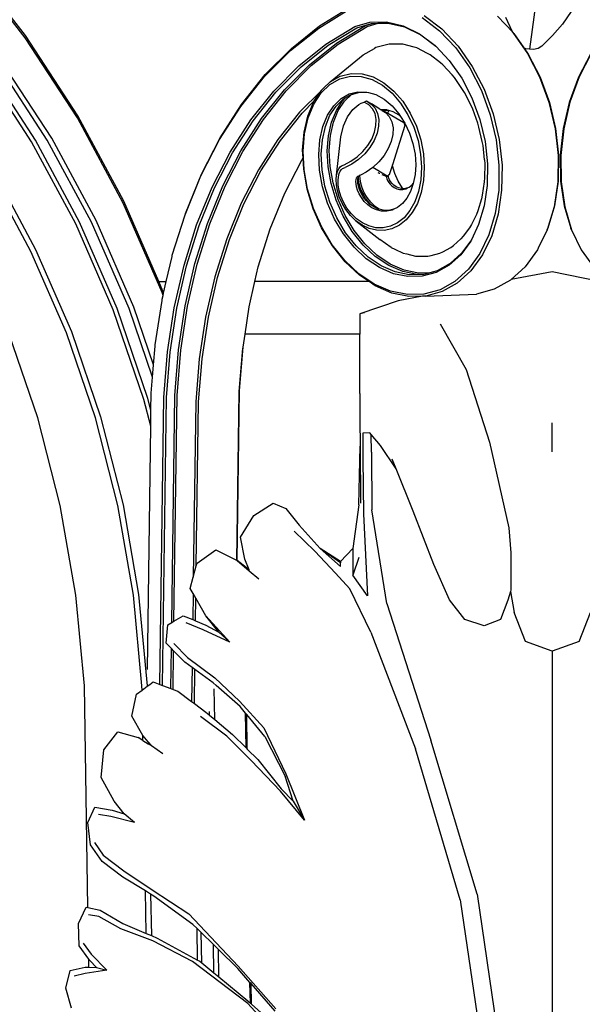
# Model space of a CAD drawing. Units: millimetres. Extents: x -94 to 494, y -1141 to 215.
# Drawn here: x 314 to 314, y -821 to -821 of the extents above; entities that cross this region are included whole.
import ezdxf

# ---------------------------------------------------------------- set-up
doc = ezdxf.new("R2010")
doc.units = ezdxf.units.MM
doc.layers.add('stone', color=255, linetype='Continuous')

# ---------------------------------------------------------------- blocks, each defined once
blk = doc.blocks.new('sfgsfg23452345')
at = {"layer": 'stone', "color": 8}
for p, q in [((167815.46714, 124591.75978), (167815.46973, 124591.74002)), ((167815.5634, 124591.7426), (167815.57424, 124591.75647)), ((167815.56346, 124591.74215), (167815.57426, 124591.75597)), ((167815.50877, 124591.74436), (167815.50311, 124591.74783)), ((167815.50892, 124591.74396), (167815.50329, 124591.74741)), ((167815.462, 124591.74703), (167815.4636, 124591.74472)), ((167815.47567, 124591.74616), (167815.47286, 124591.74319)), ((167815.47298, 124591.74342), (167815.47414, 124591.74591)), ((167815.48934, 124591.74631), (167815.48604, 124591.74382)), ((167815.4897, 124591.74591), (167815.48644, 124591.74345)), ((167815.4636, 124591.74472), (167815.46547, 124591.74258)), ((167815.48604, 124591.74382), (167815.48302, 124591.74063)), ((167815.49295, 124591.74417), (167815.48993, 124591.74271)), ((167815.49322, 124591.7444), (167815.49016, 124591.74292)), ((167815.49603, 124591.7449), (167815.49295, 124591.74417)), ((167815.49634, 124591.74514), (167815.49322, 124591.7444)), ((167815.49787, 124591.74486), (167815.49603, 124591.7449)), ((167815.49943, 124591.74508), (167815.49634, 124591.74514)), ((167815.49994, 124591.74425), (167815.49787, 124591.74486)), ((167815.49892, 124591.74484), (167815.49787, 124591.74486)), ((167815.50025, 124591.74445), (167815.49892, 124591.74484)), ((167815.49908, 124591.74484), (167815.49892, 124591.74484)), ((167815.50184, 124591.74403), (167815.49908, 124591.74484)), ((167815.50221, 124591.74426), (167815.49943, 124591.74508)), ((167815.50528, 124591.74097), (167815.49994, 124591.74425)), ((167815.50561, 124591.74116), (167815.50025, 124591.74445)), ((167815.50717, 124591.74076), (167815.50184, 124591.74403)), ((167815.50757, 124591.74097), (167815.50221, 124591.74426)), ((167815.514, 124591.74019), (167815.50877, 124591.74436)), ((167815.51413, 124591.73981), (167815.50892, 124591.74396)), ((167815.46547, 124591.74258), (167815.46745, 124591.74059)), ((167815.47284, 124591.74314), (167815.47013, 124591.73927)), ((167815.47263, 124591.74294), (167815.47078, 124591.7403)), ((167815.47284, 124591.74314), (167815.47263, 124591.74294)), ((167815.47284, 124591.74314), (167815.47286, 124591.74319)), ((167815.47286, 124591.74319), (167815.47298, 124591.74342)), ((167815.48644, 124591.74345), (167815.48346, 124591.7403)), ((167815.48993, 124591.74271), (167815.48714, 124591.74061)), ((167815.49016, 124591.74292), (167815.48728, 124591.74074)), ((167815.55367, 124591.72767), (167815.5634, 124591.7426)), ((167815.55376, 124591.72726), (167815.56346, 124591.74215)), ((167815.46745, 124591.74059), (167815.46814, 124591.74015)), ((167815.46814, 124591.74015), (167815.46897, 124591.73996)), ((167815.46897, 124591.73996), (167815.46973, 124591.74002)), ((167815.46973, 124591.74002), (167815.47044, 124591.74013)), ((167815.47078, 124591.7403), (167815.46996, 124591.73912)), ((167815.47044, 124591.74013), (167815.47078, 124591.7403)), ((167815.48302, 124591.74063), (167815.48037, 124591.73685)), ((167815.48346, 124591.7403), (167815.48085, 124591.73657)), ((167815.48714, 124591.74061), (167815.48464, 124591.73796)), ((167815.48728, 124591.74074), (167815.48714, 124591.74061)), ((167815.48868, 124591.73924), (167815.4907, 124591.74028)), ((167815.4907, 124591.74028), (167815.49119, 124591.74041)), ((167815.49119, 124591.74041), (167815.49327, 124591.74096)), ((167815.49327, 124591.74096), (167815.49375, 124591.74097)), ((167815.49375, 124591.74097), (167815.49583, 124591.74099)), ((167815.49583, 124591.74099), (167815.49828, 124591.74035)), ((167815.49828, 124591.74035), (167815.49854, 124591.74019)), ((167815.50063, 124591.73898), (167815.49854, 124591.74019)), ((167815.51029, 124591.73698), (167815.50528, 124591.74097)), ((167815.51064, 124591.73716), (167815.50561, 124591.74116)), ((167815.5122, 124591.73675), (167815.50717, 124591.74076)), ((167815.51261, 124591.73696), (167815.50757, 124591.74097)), ((167815.51885, 124591.73532), (167815.514, 124591.74019)), ((167815.45825, 124591.73927), (167815.4605, 124591.7349)), ((167815.45842, 124591.73912), (167815.46065, 124591.73481)), ((167815.46996, 124591.73912), (167815.46773, 124591.73481)), ((167815.47013, 124591.73927), (167815.46788, 124591.7349)), ((167815.4863, 124591.7375), (167815.4882, 124591.73899)), ((167815.4882, 124591.73899), (167815.48868, 124591.73924)), ((167815.5068, 124591.73397), (167815.50063, 124591.73898)), ((167815.51896, 124591.73495), (167815.51413, 124591.73981)), ((167815.48037, 124591.73685), (167815.47818, 124591.7326)), ((167815.48085, 124591.73657), (167815.47869, 124591.73238)), ((167815.48464, 124591.73796), (167815.48234, 124591.73467)), ((167815.48411, 124591.73525), (167815.48583, 124591.73713)), ((167815.48583, 124591.73713), (167815.4863, 124591.7375)), ((167815.51494, 124591.7323), (167815.51029, 124591.73698)), ((167815.5153, 124591.73247), (167815.51064, 124591.73716)), ((167815.51686, 124591.73206), (167815.5122, 124591.73675)), ((167815.51728, 124591.73225), (167815.51261, 124591.73696)), ((167815.55853, 124591.7235), (167815.56791, 124591.7379)), ((167815.55936, 124591.72314), (167815.56871, 124591.7375)), ((167815.56156, 124591.72314), (167815.57092, 124591.7375)), ((167815.56227, 124591.72283), (167815.57159, 124591.73715)), ((167815.4605, 124591.7349), (167815.46223, 124591.73018)), ((167815.46065, 124591.73481), (167815.46236, 124591.73015)), ((167815.46773, 124591.73481), (167815.46602, 124591.73015)), ((167815.46788, 124591.7349), (167815.46615, 124591.73018)), ((167815.48234, 124591.73467), (167815.48043, 124591.73097)), ((167815.4822, 124591.73257), (167815.48369, 124591.73477)), ((167815.48369, 124591.73477), (167815.48411, 124591.73525)), ((167815.49878, 124591.73489), (167815.49679, 124591.7338)), ((167815.49901, 124591.73438), (167815.49708, 124591.73333)), ((167815.50084, 124591.73548), (167815.49878, 124591.73489)), ((167815.50101, 124591.73496), (167815.49901, 124591.73438)), ((167815.50291, 124591.73554), (167815.50084, 124591.73548)), ((167815.50303, 124591.73502), (167815.50101, 124591.73496)), ((167815.50493, 124591.73503), (167815.50291, 124591.73554)), ((167815.50499, 124591.73453), (167815.50303, 124591.73502)), ((167815.5068, 124591.73397), (167815.50493, 124591.73503)), ((167815.50682, 124591.73349), (167815.50499, 124591.73453)), ((167815.52327, 124591.72976), (167815.51885, 124591.73532)), ((167815.52337, 124591.72941), (167815.51896, 124591.73495)), ((167815.47818, 124591.7326), (167815.4765, 124591.72803)), ((167815.48182, 124591.732), (167815.4822, 124591.73257)), ((167815.49679, 124591.7338), (167815.49495, 124591.73227)), ((167815.49708, 124591.73333), (167815.49529, 124591.73184)), ((167815.508, 124591.73281), (167815.5068, 124591.73397)), ((167815.50846, 124591.73191), (167815.50682, 124591.73349)), ((167815.508, 124591.73281), (167815.50805, 124591.73277)), ((167815.50805, 124591.73277), (167815.50826, 124591.73256)), ((167815.50826, 124591.73256), (167815.50848, 124591.73235)), ((167815.47869, 124591.73238), (167815.47703, 124591.72787)), ((167815.48043, 124591.73097), (167815.47897, 124591.727)), ((167815.4806, 124591.72955), (167815.48182, 124591.732)), ((167815.49495, 124591.73227), (167815.4933, 124591.73037)), ((167815.49529, 124591.73184), (167815.49369, 124591.73)), ((167815.49675, 124591.73074), (167815.49529, 124591.72953)), ((167815.49832, 124591.7316), (167815.49675, 124591.73074)), ((167815.49965, 124591.73199), (167815.49832, 124591.7316)), ((167815.49997, 124591.73208), (167815.49965, 124591.73199)), ((167815.50125, 124591.73203), (167815.49965, 124591.73199)), ((167815.50163, 124591.73212), (167815.49997, 124591.73208)), ((167815.50285, 124591.73163), (167815.50125, 124591.73203)), ((167815.50325, 124591.73172), (167815.50163, 124591.73212)), ((167815.50411, 124591.73041), (167815.50285, 124591.73163)), ((167815.50385, 124591.73106), (167815.50285, 124591.73163)), ((167815.50477, 124591.73086), (167815.50325, 124591.73172)), ((167815.50447, 124591.73046), (167815.50385, 124591.73106)), ((167815.50435, 124591.73078), (167815.50385, 124591.73106)), ((167815.50569, 124591.72948), (167815.50435, 124591.73078)), ((167815.50612, 124591.72954), (167815.50477, 124591.73086)), ((167815.50982, 124591.72982), (167815.50846, 124591.73191)), ((167815.50848, 124591.73235), (167815.50849, 124591.73233)), ((167815.50849, 124591.73233), (167815.51247, 124591.72833)), ((167815.50974, 124591.73042), (167815.50849, 124591.73233)), ((167815.51919, 124591.72698), (167815.51494, 124591.7323)), ((167815.51956, 124591.72713), (167815.5153, 124591.73247)), ((167815.52112, 124591.72672), (167815.51686, 124591.73206)), ((167815.52155, 124591.7269), (167815.51728, 124591.73225)), ((167815.46223, 124591.73018), (167815.46339, 124591.72525)), ((167815.46236, 124591.73015), (167815.4635, 124591.72528)), ((167815.46602, 124591.73015), (167815.46488, 124591.72528)), ((167815.46615, 124591.73018), (167815.46499, 124591.72525)), ((167815.47937, 124591.7263), (167815.48028, 124591.7289)), ((167815.48028, 124591.7289), (167815.4806, 124591.72955)), ((167815.4933, 124591.73037), (167815.4919, 124591.72817)), ((167815.49369, 124591.73), (167815.49233, 124591.72786)), ((167815.49529, 124591.72953), (167815.494, 124591.72804)), ((167815.49745, 124591.7288), (167815.49758, 124591.7289)), ((167815.49758, 124591.7289), (167815.4984, 124591.72944)), ((167815.49845, 124591.72906), (167815.49797, 124591.72809)), ((167815.4984, 124591.72944), (167815.49909, 124591.72986)), ((167815.49917, 124591.72983), (167815.49845, 124591.72906)), ((167815.49845, 124591.72806), (167815.49891, 124591.72898)), ((167815.49891, 124591.72898), (167815.49958, 124591.7297)), ((167815.49909, 124591.72986), (167815.49912, 124591.7299)), ((167815.50001, 124591.73042), (167815.49912, 124591.7299)), ((167815.50001, 124591.73042), (167815.49917, 124591.72983)), ((167815.49958, 124591.7297), (167815.50045, 124591.7302)), ((167815.50045, 124591.7302), (167815.50001, 124591.73042)), ((167815.501, 124591.72999), (167815.50045, 124591.7302)), ((167815.50144, 124591.72978), (167815.501, 124591.72999)), ((167815.50258, 124591.72883), (167815.50144, 124591.72978)), ((167815.50527, 124591.72864), (167815.50411, 124591.73041)), ((167815.50564, 124591.72867), (167815.50447, 124591.73046)), ((167815.50682, 124591.72776), (167815.50569, 124591.72948)), ((167815.50726, 124591.7278), (167815.50612, 124591.72954)), ((167815.51202, 124591.72813), (167815.50974, 124591.73042)), ((167815.50988, 124591.73021), (167815.50974, 124591.73042)), ((167815.51087, 124591.72727), (167815.50982, 124591.72982)), ((167815.51095, 124591.72761), (167815.50988, 124591.73021)), ((167815.52724, 124591.72358), (167815.52327, 124591.72976)), ((167815.52733, 124591.72325), (167815.52337, 124591.72941)), ((167815.4765, 124591.72803), (167815.47539, 124591.72328)), ((167815.47703, 124591.72787), (167815.47593, 124591.72319)), ((167815.4919, 124591.72817), (167815.49077, 124591.72575)), ((167815.49233, 124591.72786), (167815.49124, 124591.72552)), ((167815.49369, 124591.72756), (167815.4929, 124591.72632)), ((167815.49609, 124591.72815), (167815.49309, 124591.72641)), ((167815.494, 124591.72804), (167815.49369, 124591.72756)), ((167815.49369, 124591.72756), (167815.49399, 124591.7278)), ((167815.49399, 124591.7278), (167815.49509, 124591.72841)), ((167815.49509, 124591.72841), (167815.49589, 124591.72864)), ((167815.49582, 124591.72753), (167815.49533, 124591.72656)), ((167815.49653, 124591.7283), (167815.49582, 124591.72753)), ((167815.49589, 124591.72864), (167815.49593, 124591.72865)), ((167815.49609, 124591.72815), (167815.49589, 124591.72864)), ((167815.49593, 124591.72865), (167815.49626, 124591.72874)), ((167815.49704, 124591.72868), (167815.49593, 124591.72865)), ((167815.49704, 124591.72868), (167815.49609, 124591.72815)), ((167815.49626, 124591.72874), (167815.49736, 124591.72876)), ((167815.49714, 124591.72865), (167815.49653, 124591.7283)), ((167815.49714, 124591.72865), (167815.49704, 124591.72868)), ((167815.49714, 124591.72865), (167815.49726, 124591.72872)), ((167815.49726, 124591.72872), (167815.49736, 124591.72876)), ((167815.49736, 124591.72876), (167815.49742, 124591.72878)), ((167815.49742, 124591.72878), (167815.49745, 124591.7288)), ((167815.49797, 124591.72809), (167815.49774, 124591.72697)), ((167815.49823, 124591.727), (167815.49845, 124591.72806)), ((167815.50355, 124591.72749), (167815.50258, 124591.72883)), ((167815.50432, 124591.72579), (167815.50355, 124591.72749)), ((167815.50616, 124591.72648), (167815.50527, 124591.72864)), ((167815.50654, 124591.72649), (167815.50564, 124591.72867)), ((167815.50768, 124591.72566), (167815.50682, 124591.72776)), ((167815.50814, 124591.72567), (167815.50726, 124591.7278)), ((167815.51154, 124591.72433), (167815.51087, 124591.72727)), ((167815.51163, 124591.7246), (167815.51095, 124591.72761)), ((167815.51604, 124591.72308), (167815.51202, 124591.72813)), ((167815.51247, 124591.72833), (167815.5165, 124591.72326)), ((167815.52338, 124591.72118), (167815.51956, 124591.72713)), ((167815.54514, 124591.7118), (167815.55367, 124591.72767)), ((167815.54526, 124591.71144), (167815.55376, 124591.72726)), ((167815.46339, 124591.72525), (167815.46394, 124591.72027)), ((167815.4635, 124591.72528), (167815.46405, 124591.72037)), ((167815.46488, 124591.72528), (167815.46433, 124591.72037)), ((167815.46499, 124591.72525), (167815.46443, 124591.72027)), ((167815.47897, 124591.727), (167815.47801, 124591.72288)), ((167815.47853, 124591.7229), (167815.47913, 124591.72558)), ((167815.47913, 124591.72558), (167815.47937, 124591.7263)), ((167815.49077, 124591.72575), (167815.48996, 124591.72321)), ((167815.49124, 124591.72552), (167815.49045, 124591.72306)), ((167815.4929, 124591.72632), (167815.49203, 124591.72445)), ((167815.49309, 124591.72641), (167815.4929, 124591.72583)), ((167815.4929, 124591.72583), (167815.49523, 124591.71858)), ((167815.49533, 124591.72656), (167815.4951, 124591.72544)), ((167815.4951, 124591.72544), (167815.49514, 124591.72419)), ((167815.49774, 124591.72697), (167815.49778, 124591.72572)), ((167815.49778, 124591.72572), (167815.49807, 124591.72441)), ((167815.49827, 124591.72583), (167815.49823, 124591.727)), ((167815.49855, 124591.72459), (167815.49827, 124591.72583)), ((167815.50482, 124591.72377), (167815.50432, 124591.72579)), ((167815.50673, 124591.72397), (167815.50616, 124591.72648)), ((167815.50712, 124591.72396), (167815.50654, 124591.72649)), ((167815.50824, 124591.72322), (167815.50768, 124591.72566)), ((167815.5087, 124591.7232), (167815.50814, 124591.72567)), ((167815.52299, 124591.72105), (167815.51919, 124591.72698)), ((167815.52493, 124591.72078), (167815.52112, 124591.72672)), ((167815.52538, 124591.72093), (167815.52155, 124591.7269)), ((167815.49203, 124591.72445), (167815.4914, 124591.72249)), ((167815.49514, 124591.72419), (167815.49544, 124591.72288)), ((167815.49807, 124591.72441), (167815.49862, 124591.72309)), ((167815.49906, 124591.72334), (167815.49855, 124591.72459)), ((167815.50558, 124591.71662), (167815.50482, 124591.72377)), ((167815.50695, 124591.7212), (167815.50673, 124591.72397)), ((167815.50734, 124591.72116), (167815.50712, 124591.72396)), ((167815.5118, 124591.72108), (167815.51154, 124591.72433)), ((167815.5119, 124591.72127), (167815.51163, 124591.7246)), ((167815.53073, 124591.71681), (167815.52724, 124591.72358)), ((167815.5503, 124591.70819), (167815.55853, 124591.7235)), ((167815.47539, 124591.72328), (167815.47485, 124591.7185)), ((167815.47593, 124591.72319), (167815.47541, 124591.71847)), ((167815.47801, 124591.72288), (167815.47755, 124591.71874)), ((167815.47811, 124591.71948), (167815.47838, 124591.72215)), ((167815.47838, 124591.72215), (167815.47853, 124591.7229)), ((167815.48996, 124591.72321), (167815.48946, 124591.72062)), ((167815.49045, 124591.72306), (167815.48997, 124591.72056)), ((167815.4914, 124591.72249), (167815.49102, 124591.72051)), ((167815.49544, 124591.72288), (167815.49598, 124591.72156)), ((167815.49862, 124591.72309), (167815.4994, 124591.7218)), ((167815.4998, 124591.72213), (167815.49906, 124591.72334)), ((167815.4994, 124591.7218), (167815.50037, 124591.72061)), ((167815.50071, 124591.72101), (167815.4998, 124591.72213)), ((167815.50845, 124591.72051), (167815.50824, 124591.72322)), ((167815.50892, 124591.72046), (167815.5087, 124591.7232)), ((167815.51965, 124591.71746), (167815.51604, 124591.72308)), ((167815.5165, 124591.72326), (167815.52012, 124591.71762)), ((167815.5308, 124591.71651), (167815.52733, 124591.72325)), ((167815.55115, 124591.70787), (167815.55936, 124591.72314)), ((167815.55336, 124591.70787), (167815.56156, 124591.72314)), ((167815.55408, 124591.70761), (167815.56227, 124591.72283)), ((167815.46394, 124591.72027), (167815.46388, 124591.71539)), ((167815.46405, 124591.72037), (167815.46398, 124591.71554)), ((167815.46433, 124591.72037), (167815.4644, 124591.71554)), ((167815.46443, 124591.72027), (167815.4645, 124591.71539)), ((167815.48946, 124591.72062), (167815.48929, 124591.71807)), ((167815.48997, 124591.72056), (167815.4898, 124591.71809)), ((167815.49102, 124591.72051), (167815.49089, 124591.71857)), ((167815.49598, 124591.72156), (167815.49676, 124591.72027)), ((167815.49676, 124591.72027), (167815.49773, 124591.71908)), ((167815.50037, 124591.72061), (167815.5015, 124591.71956)), ((167815.50178, 124591.72002), (167815.50071, 124591.72101)), ((167815.50295, 124591.7192), (167815.50178, 124591.72002)), ((167815.50679, 124591.71824), (167815.50695, 124591.7212)), ((167815.50718, 124591.71817), (167815.50734, 124591.72116)), ((167815.5083, 124591.71761), (167815.50845, 124591.72051)), ((167815.50876, 124591.71753), (167815.50892, 124591.72046)), ((167815.51161, 124591.7176), (167815.5118, 124591.72108)), ((167815.51171, 124591.71772), (167815.51182, 124591.71982)), ((167815.51182, 124591.71982), (167815.5119, 124591.72127)), ((167815.51208, 124591.71942), (167815.51182, 124591.71982)), ((167815.52633, 124591.71456), (167815.52299, 124591.72105)), ((167815.52673, 124591.71467), (167815.52338, 124591.72118)), ((167815.52828, 124591.71427), (167815.52493, 124591.72078)), ((167815.52874, 124591.7144), (167815.52538, 124591.72093)), ((167815.47485, 124591.7185), (167815.47492, 124591.71383)), ((167815.47541, 124591.71847), (167815.47547, 124591.71387)), ((167815.47755, 124591.71874), (167815.4776, 124591.71471)), ((167815.47811, 124591.71948), (167815.47805, 124591.71871)), ((167815.47805, 124591.71871), (167815.47812, 124591.71613)), ((167815.48929, 124591.71807), (167815.48943, 124591.71563)), ((167815.4898, 124591.71809), (167815.48994, 124591.71575)), ((167815.49089, 124591.71857), (167815.491, 124591.71673)), ((167815.49477, 124591.71695), (167815.4952, 124591.71838)), ((167815.4952, 124591.71838), (167815.49523, 124591.71858)), ((167815.49523, 124591.71858), (167815.49585, 124591.71666)), ((167815.49622, 124591.71647), (167815.49886, 124591.71803)), ((167815.49773, 124591.71908), (167815.49886, 124591.71803)), ((167815.49886, 124591.71803), (167815.50011, 124591.71716)), ((167815.5015, 124591.71956), (167815.50275, 124591.71869)), ((167815.50275, 124591.71869), (167815.50401, 124591.71806)), ((167815.50418, 124591.71858), (167815.50295, 124591.7192)), ((167815.50447, 124591.71786), (167815.50401, 124591.71806)), ((167815.50466, 124591.71837), (167815.50418, 124591.71858)), ((167815.50493, 124591.71815), (167815.50466, 124591.71837)), ((167815.50519, 124591.71779), (167815.50493, 124591.71815)), ((167815.50624, 124591.71518), (167815.50679, 124591.71824)), ((167815.50663, 124591.71508), (167815.50718, 124591.71817)), ((167815.51524, 124591.71327), (167815.51208, 124591.71942)), ((167815.47812, 124591.71613), (167815.47816, 124591.71536)), ((167815.491, 124591.71673), (167815.49134, 124591.71506)), ((167815.49416, 124591.71554), (167815.49477, 124591.71695)), ((167815.49585, 124591.71666), (167815.49599, 124591.7166)), ((167815.49588, 124591.71606), (167815.49595, 124591.71631)), ((167815.49595, 124591.71631), (167815.49599, 124591.7165)), ((167815.49599, 124591.7165), (167815.49599, 124591.7166)), ((167815.49599, 124591.7166), (167815.49602, 124591.71657)), ((167815.49622, 124591.71647), (167815.49602, 124591.71657)), ((167815.49634, 124591.71642), (167815.49622, 124591.71647)), ((167815.49631, 124591.71617), (167815.49623, 124591.71592)), ((167815.49634, 124591.71636), (167815.49631, 124591.71617)), ((167815.49634, 124591.71642), (167815.49643, 124591.71645)), ((167815.49634, 124591.71642), (167815.49634, 124591.71636)), ((167815.4965, 124591.71647), (167815.49643, 124591.71645)), ((167815.49653, 124591.71649), (167815.4965, 124591.71647)), ((167815.49686, 124591.71662), (167815.49653, 124591.71649)), ((167815.4972, 124591.71676), (167815.49686, 124591.71662)), ((167815.49753, 124591.71692), (167815.49762, 124591.71695)), ((167815.49762, 124591.71695), (167815.49786, 124591.71709)), ((167815.50011, 124591.71716), (167815.50102, 124591.7167)), ((167815.50102, 124591.7167), (167815.50126, 124591.71658)), ((167815.50123, 124591.71595), (167815.50126, 124591.71658)), ((167815.50126, 124591.71658), (167815.50139, 124591.71654)), ((167815.50141, 124591.71651), (167815.50139, 124591.71654)), ((167815.50148, 124591.71642), (167815.50141, 124591.71651)), ((167815.50141, 124591.71651), (167815.50173, 124591.71637)), ((167815.50151, 124591.71641), (167815.50148, 124591.71642)), ((167815.50155, 124591.71626), (167815.50151, 124591.71641)), ((167815.50152, 124591.71583), (167815.50155, 124591.71626)), ((167815.50162, 124591.71599), (167815.50155, 124591.71626)), ((167815.50176, 124591.71635), (167815.50173, 124591.71637)), ((167815.50182, 124591.71626), (167815.50176, 124591.71635)), ((167815.50189, 124591.7161), (167815.50182, 124591.71626)), ((167815.50195, 124591.71584), (167815.50189, 124591.7161)), ((167815.50469, 124591.71768), (167815.50447, 124591.71786)), ((167815.50491, 124591.71737), (167815.50469, 124591.71768)), ((167815.5051, 124591.71693), (167815.50491, 124591.71737)), ((167815.50525, 124591.71634), (167815.5051, 124591.71693)), ((167815.50542, 124591.71728), (167815.50519, 124591.71779)), ((167815.50532, 124591.71561), (167815.50525, 124591.71634)), ((167815.50558, 124591.71662), (167815.50542, 124591.71728)), ((167815.50566, 124591.7158), (167815.50558, 124591.71662)), ((167815.50776, 124591.71461), (167815.5083, 124591.71761)), ((167815.50822, 124591.71449), (167815.50876, 124591.71753)), ((167815.51097, 124591.71402), (167815.51161, 124591.7176)), ((167815.51105, 124591.71405), (167815.51171, 124591.71772)), ((167815.52282, 124591.71131), (167815.51965, 124591.71746)), ((167815.52012, 124591.71762), (167815.5233, 124591.71145)), ((167815.53369, 124591.70952), (167815.53073, 124591.71681)), ((167815.53376, 124591.70924), (167815.5308, 124591.71651)), ((167815.5693, 124591.71728), (167815.56152, 124591.7028)), ((167815.56242, 124591.70247), (167815.57017, 124591.7169)), ((167815.46388, 124591.71539), (167815.4632, 124591.71075)), ((167815.46398, 124591.71554), (167815.46331, 124591.71096)), ((167815.4644, 124591.71554), (167815.46507, 124591.71096)), ((167815.4645, 124591.71539), (167815.46518, 124591.71075)), ((167815.4776, 124591.71471), (167815.47816, 124591.7109)), ((167815.47816, 124591.71536), (167815.47854, 124591.71294)), ((167815.48943, 124591.71563), (167815.48987, 124591.71339)), ((167815.48994, 124591.71575), (167815.49036, 124591.71359)), ((167815.49154, 124591.71482), (167815.49134, 124591.71506)), ((167815.49134, 124591.71506), (167815.49185, 124591.71358)), ((167815.49211, 124591.71437), (167815.49154, 124591.71482)), ((167815.4924, 124591.71425), (167815.49211, 124591.71437)), ((167815.49337, 124591.7142), (167815.49416, 124591.71554)), ((167815.49355, 124591.71413), (167815.49408, 124591.71426)), ((167815.49408, 124591.71426), (167815.49455, 124591.71449)), ((167815.49489, 124591.71433), (167815.49441, 124591.7141)), ((167815.49455, 124591.71449), (167815.49496, 124591.71477)), ((167815.4953, 124591.71462), (167815.49489, 124591.71433)), ((167815.49496, 124591.71477), (167815.49529, 124591.7151)), ((167815.49529, 124591.7151), (167815.49556, 124591.71544)), ((167815.49565, 124591.71495), (167815.4953, 124591.71462)), ((167815.49556, 124591.71544), (167815.49575, 124591.71577)), ((167815.49591, 124591.71529), (167815.49565, 124591.71495)), ((167815.49575, 124591.71577), (167815.49588, 124591.71606)), ((167815.49611, 124591.71562), (167815.49591, 124591.71529)), ((167815.49623, 124591.71592), (167815.49611, 124591.71562)), ((167815.50044, 124591.71336), (167815.50083, 124591.71427)), ((167815.50083, 124591.71427), (167815.50109, 124591.71514)), ((167815.50109, 124591.71514), (167815.50123, 124591.71595)), ((167815.50112, 124591.71415), (167815.50138, 124591.71503)), ((167815.50135, 124591.71397), (167815.50153, 124591.7146)), ((167815.50138, 124591.71503), (167815.50152, 124591.71583)), ((167815.50153, 124591.7146), (167815.50163, 124591.71516)), ((167815.50165, 124591.71563), (167815.50162, 124591.71599)), ((167815.50163, 124591.71516), (167815.50165, 124591.71563)), ((167815.50168, 124591.71383), (167815.50187, 124591.71446)), ((167815.50187, 124591.71446), (167815.50197, 124591.71502)), ((167815.50199, 124591.71548), (167815.50195, 124591.71584)), ((167815.50197, 124591.71502), (167815.50199, 124591.71548)), ((167815.50511, 124591.71377), (167815.50528, 124591.71475)), ((167815.50528, 124591.71475), (167815.50532, 124591.71561)), ((167815.50531, 124591.71212), (167815.50624, 124591.71518)), ((167815.50543, 124591.71378), (167815.50562, 124591.71485)), ((167815.50562, 124591.71485), (167815.50566, 124591.7158)), ((167815.50568, 124591.71198), (167815.50663, 124591.71508)), ((167815.50685, 124591.7116), (167815.50776, 124591.71461)), ((167815.50729, 124591.71144), (167815.50822, 124591.71449)), ((167815.52918, 124591.70757), (167815.52633, 124591.71456)), ((167815.52958, 124591.70766), (167815.52673, 124591.71467)), ((167815.53114, 124591.70726), (167815.52828, 124591.71427)), ((167815.53161, 124591.70737), (167815.52874, 124591.7144)), ((167815.47492, 124591.71383), (167815.47556, 124591.70941)), ((167815.47547, 124591.71387), (167815.4761, 124591.70952)), ((167815.47854, 124591.71294), (167815.47868, 124591.71221)), ((167815.48987, 124591.71339), (167815.49058, 124591.71139)), ((167815.49036, 124591.71359), (167815.49104, 124591.71167)), ((167815.49185, 124591.71358), (167815.49254, 124591.71233)), ((167815.4924, 124591.71425), (167815.49298, 124591.71412)), ((167815.4927, 124591.71408), (167815.4924, 124591.71425)), ((167815.4933, 124591.71396), (167815.4927, 124591.71408)), ((167815.49298, 124591.71412), (167815.49331, 124591.71413)), ((167815.49388, 124591.71397), (167815.4933, 124591.71396)), ((167815.49331, 124591.71413), (167815.49337, 124591.7142)), ((167815.49331, 124591.71413), (167815.49355, 124591.71413)), ((167815.49441, 124591.7141), (167815.49388, 124591.71397)), ((167815.49923, 124591.71159), (167815.4999, 124591.71245)), ((167815.4999, 124591.71245), (167815.50044, 124591.71336)), ((167815.50011, 124591.7119), (167815.50064, 124591.71259)), ((167815.50019, 124591.71233), (167815.50072, 124591.71324)), ((167815.50044, 124591.71176), (167815.50097, 124591.71245)), ((167815.50064, 124591.71259), (167815.50105, 124591.71329)), ((167815.50072, 124591.71324), (167815.50112, 124591.71415)), ((167815.50097, 124591.71245), (167815.50139, 124591.71315)), ((167815.50105, 124591.71329), (167815.50135, 124591.71397)), ((167815.50139, 124591.71315), (167815.50168, 124591.71383)), ((167815.50432, 124591.71162), (167815.5048, 124591.71272)), ((167815.50458, 124591.71144), (167815.50509, 124591.71263)), ((167815.5048, 124591.71272), (167815.50511, 124591.71377)), ((167815.50509, 124591.71263), (167815.50543, 124591.71378)), ((167815.50988, 124591.71042), (167815.51097, 124591.71402)), ((167815.50994, 124591.71038), (167815.51105, 124591.71405)), ((167815.51794, 124591.70664), (167815.51524, 124591.71327)), ((167815.4632, 124591.71075), (167815.46194, 124591.70648)), ((167815.46331, 124591.71096), (167815.46206, 124591.70675)), ((167815.46507, 124591.71096), (167815.46632, 124591.70675)), ((167815.46518, 124591.71075), (167815.46644, 124591.70648)), ((167815.47816, 124591.7109), (167815.47919, 124591.70743)), ((167815.47868, 124591.71221), (167815.47936, 124591.71002)), ((167815.49058, 124591.71139), (167815.49152, 124591.70969)), ((167815.49104, 124591.71167), (167815.49195, 124591.71004)), ((167815.49254, 124591.71233), (167815.49337, 124591.71134)), ((167815.49337, 124591.71134), (167815.49428, 124591.71061)), ((167815.49428, 124591.71061), (167815.49496, 124591.7103)), ((167815.49771, 124591.7103), (167815.49843, 124591.71081)), ((167815.49784, 124591.71034), (167815.4987, 124591.71074)), ((167815.49843, 124591.71081), (167815.49923, 124591.71159)), ((167815.4987, 124591.71074), (167815.49894, 124591.71091)), ((167815.49894, 124591.71091), (167815.49951, 124591.71147)), ((167815.49894, 124591.71091), (167815.49946, 124591.71127)), ((167815.49902, 124591.71058), (167815.49978, 124591.71112)), ((167815.49946, 124591.71127), (167815.50011, 124591.7119)), ((167815.49951, 124591.71147), (167815.50019, 124591.71233)), ((167815.49978, 124591.71112), (167815.50044, 124591.71176)), ((167815.50368, 124591.71052), (167815.50432, 124591.71162)), ((167815.50389, 124591.71027), (167815.50458, 124591.71144)), ((167815.50399, 124591.70914), (167815.50531, 124591.71212)), ((167815.50436, 124591.70898), (167815.50568, 124591.71198)), ((167815.50555, 124591.70868), (167815.50685, 124591.7116)), ((167815.50598, 124591.70848), (167815.50729, 124591.71144)), ((167815.52551, 124591.70468), (167815.52282, 124591.71131)), ((167815.5233, 124591.71145), (167815.52601, 124591.7048)), ((167815.53802, 124591.69481), (167815.54526, 124591.71144)), ((167815.53862, 124591.69684), (167815.54514, 124591.7118)), ((167815.47556, 124591.70941), (167815.47676, 124591.70537)), ((167815.4761, 124591.70952), (167815.47729, 124591.70554)), ((167815.47936, 124591.71002), (167815.4796, 124591.70934)), ((167815.4796, 124591.70934), (167815.48055, 124591.70745)), ((167815.49152, 124591.70969), (167815.49265, 124591.70832)), ((167815.49195, 124591.71004), (167815.49303, 124591.70873)), ((167815.49496, 124591.7103), (167815.49595, 124591.71009)), ((167815.49496, 124591.7103), (167815.49526, 124591.71014)), ((167815.49526, 124591.71014), (167815.49625, 124591.70993)), ((167815.49595, 124591.71009), (167815.49692, 124591.71011)), ((167815.49625, 124591.70993), (167815.49723, 124591.70995)), ((167815.49692, 124591.71011), (167815.49771, 124591.7103)), ((167815.49723, 124591.70995), (167815.49816, 124591.71018)), ((167815.49771, 124591.7103), (167815.49784, 124591.71034)), ((167815.49816, 124591.71018), (167815.49902, 124591.71058)), ((167815.5019, 124591.70854), (167815.50287, 124591.70948)), ((167815.50199, 124591.70815), (167815.50302, 124591.70915)), ((167815.50233, 124591.70636), (167815.50399, 124591.70914)), ((167815.50267, 124591.70617), (167815.50436, 124591.70898)), ((167815.50287, 124591.70948), (167815.50368, 124591.71052)), ((167815.50302, 124591.70915), (167815.50389, 124591.71027)), ((167815.50834, 124591.70694), (167815.50988, 124591.71042)), ((167815.50837, 124591.70683), (167815.50994, 124591.71038)), ((167815.53376, 124591.70924), (167815.53369, 124591.70952)), ((167815.53612, 124591.70176), (167815.53376, 124591.70924)), ((167815.47919, 124591.70743), (167815.48054, 124591.70463)), ((167815.48055, 124591.70745), (167815.48088, 124591.70684)), ((167815.49265, 124591.70832), (167815.49393, 124591.70731)), ((167815.49303, 124591.70873), (167815.49425, 124591.70775)), ((167815.49393, 124591.70731), (167815.4953, 124591.70665)), ((167815.49425, 124591.70775), (167815.49556, 124591.70713)), ((167815.49556, 124591.70713), (167815.49692, 124591.70684)), ((167815.50199, 124591.70815), (167815.49754, 124591.70465)), ((167815.49827, 124591.70687), (167815.49957, 124591.70719)), ((167815.49952, 124591.70672), (167815.50081, 124591.70733)), ((167815.49957, 124591.70719), (167815.5008, 124591.70776)), ((167815.5008, 124591.70776), (167815.5019, 124591.70854)), ((167815.50081, 124591.70733), (167815.50199, 124591.70815)), ((167815.50391, 124591.70594), (167815.50555, 124591.70868)), ((167815.50432, 124591.70571), (167815.50598, 124591.70848)), ((167815.50639, 124591.70369), (167815.50834, 124591.70694)), ((167815.53151, 124591.70012), (167815.52918, 124591.70757)), ((167815.53192, 124591.70019), (167815.52958, 124591.70766)), ((167815.53347, 124591.69979), (167815.53114, 124591.70726)), ((167815.53395, 124591.69988), (167815.53161, 124591.70737)), ((167815.54328, 124591.69208), (167815.5503, 124591.70819)), ((167815.54416, 124591.69182), (167815.55115, 124591.70787)), ((167815.54637, 124591.69182), (167815.55336, 124591.70787)), ((167815.54711, 124591.6916), (167815.55408, 124591.70761)), ((167815.46194, 124591.70648), (167815.46012, 124591.70273)), ((167815.46194, 124591.70648), (167815.46206, 124591.70675)), ((167815.46644, 124591.70648), (167815.46632, 124591.70675)), ((167815.46644, 124591.70648), (167815.46811, 124591.70304)), ((167815.47676, 124591.70537), (167815.47847, 124591.70182)), ((167815.47729, 124591.70554), (167815.47897, 124591.70205)), ((167815.48088, 124591.70684), (167815.48207, 124591.70528)), ((167815.48207, 124591.70528), (167815.48248, 124591.70477)), ((167815.4953, 124591.70665), (167815.49672, 124591.70635)), ((167815.49672, 124591.70635), (167815.49815, 124591.70638)), ((167815.49692, 124591.70684), (167815.49827, 124591.70687)), ((167815.49815, 124591.70638), (167815.49952, 124591.70672)), ((167815.50034, 124591.70387), (167815.50233, 124591.70636)), ((167815.50067, 124591.70365), (167815.50267, 124591.70617)), ((167815.50196, 124591.70348), (167815.50391, 124591.70594)), ((167815.50234, 124591.70322), (167815.50432, 124591.70571)), ((167815.50638, 124591.70352), (167815.50837, 124591.70683)), ((167815.52015, 124591.69959), (167815.51794, 124591.70664)), ((167815.48054, 124591.70463), (167815.48236, 124591.70213)), ((167815.48054, 124591.70463), (167815.48066, 124591.70438)), ((167815.48066, 124591.70438), (167815.4825, 124591.70185)), ((167815.48385, 124591.70358), (167815.48248, 124591.70477)), ((167815.48435, 124591.70318), (167815.48385, 124591.70358)), ((167815.49543, 124591.70317), (167815.49754, 124591.70465)), ((167815.4981, 124591.70176), (167815.50034, 124591.70387)), ((167815.4984, 124591.70151), (167815.50067, 124591.70365)), ((167815.49973, 124591.70139), (167815.50196, 124591.70348)), ((167815.50402, 124591.70055), (167815.50638, 124591.70352)), ((167815.50407, 124591.70078), (167815.50639, 124591.70369)), ((167815.52772, 124591.69763), (167815.52551, 124591.70468)), ((167815.52601, 124591.7048), (167815.52822, 124591.69772)), ((167815.46012, 124591.70273), (167815.45782, 124591.69958)), ((167815.46811, 124591.70304), (167815.46826, 124591.70273)), ((167815.46826, 124591.70273), (167815.47055, 124591.69958)), ((167815.47847, 124591.70182), (167815.48063, 124591.69887)), ((167815.47897, 124591.70205), (167815.48109, 124591.69914)), ((167815.48236, 124591.70213), (167815.4845, 124591.70019)), ((167815.4825, 124591.70185), (167815.48467, 124591.69989)), ((167815.48586, 124591.70239), (167815.48435, 124591.70318)), ((167815.48642, 124591.70211), (167815.48586, 124591.70239)), ((167815.48802, 124591.70172), (167815.48642, 124591.70211)), ((167815.48863, 124591.70159), (167815.48802, 124591.70172)), ((167815.49027, 124591.70159), (167815.48863, 124591.70159)), ((167815.49091, 124591.7016), (167815.49027, 124591.70159)), ((167815.49255, 124591.70198), (167815.49091, 124591.7016)), ((167815.4932, 124591.70214), (167815.49255, 124591.70198)), ((167815.49478, 124591.70287), (167815.4932, 124591.70214)), ((167815.49543, 124591.70317), (167815.49478, 124591.70287)), ((167815.49564, 124591.70011), (167815.4981, 124591.70176)), ((167815.49591, 124591.69984), (167815.4984, 124591.70151)), ((167815.50009, 124591.7011), (167815.50234, 124591.70322)), ((167815.53618, 124591.7015), (167815.53612, 124591.70176)), ((167815.53725, 124591.69684), (167815.53618, 124591.7015)), ((167815.56152, 124591.7028), (167815.55489, 124591.68758)), ((167815.55581, 124591.6873), (167815.56242, 124591.70247)), ((167815.4845, 124591.70019), (167815.48689, 124591.69887)), ((167815.48467, 124591.69989), (167815.48709, 124591.69855)), ((167815.49304, 124591.69898), (167815.49564, 124591.70011)), ((167815.49329, 124591.69871), (167815.49591, 124591.69984)), ((167815.49472, 124591.69864), (167815.4973, 124591.69976)), ((167815.4973, 124591.69976), (167815.49973, 124591.70139)), ((167815.49763, 124591.69945), (167815.50009, 124591.7011)), ((167815.50134, 124591.69804), (167815.50402, 124591.70055)), ((167815.50145, 124591.69831), (167815.50407, 124591.70078)), ((167815.53331, 124591.69229), (167815.53151, 124591.70012)), ((167815.53371, 124591.69234), (167815.53192, 124591.70019)), ((167815.53527, 124591.69194), (167815.53347, 124591.69979)), ((167815.53576, 124591.692), (167815.53395, 124591.69988)), ((167815.45676, 124591.69684), (167815.4655, 124591.69864)), ((167815.4655, 124591.69864), (167815.47317, 124591.69721)), ((167815.47055, 124591.69958), (167815.47317, 124591.69721)), ((167815.48063, 124591.69887), (167815.48316, 124591.69658)), ((167815.48109, 124591.69914), (167815.48359, 124591.69688)), ((167815.48689, 124591.69887), (167815.48827, 124591.69849)), ((167815.48709, 124591.69855), (167815.48967, 124591.69784)), ((167815.48827, 124591.69849), (167815.49037, 124591.69843)), ((167815.48827, 124591.69849), (167815.48944, 124591.69817)), ((167815.48944, 124591.69817), (167815.49059, 124591.69815)), ((167815.48967, 124591.69784), (167815.49234, 124591.69777)), ((167815.49037, 124591.69843), (167815.49304, 124591.69898)), ((167815.49059, 124591.69815), (167815.49329, 124591.69871)), ((167815.49059, 124591.69815), (167815.49208, 124591.6981)), ((167815.49208, 124591.6981), (167815.49472, 124591.69864)), ((167815.49234, 124591.69777), (167815.49502, 124591.69832)), ((167815.49502, 124591.69832), (167815.49763, 124591.69945)), ((167815.49858, 124591.69638), (167815.50145, 124591.69831)), ((167815.49956, 124591.69684), (167815.50134, 124591.69804)), ((167815.52078, 124591.69684), (167815.52015, 124591.69959)), ((167815.47317, 124591.69721), (167815.47327, 124591.69712)), ((167815.47327, 124591.69712), (167815.47631, 124591.69542)), ((167815.48316, 124591.69658), (167815.48599, 124591.695)), ((167815.48359, 124591.69688), (167815.48637, 124591.69533)), ((167815.49533, 124591.69473), (167815.49842, 124591.69607)), ((167815.49555, 124591.69507), (167815.49858, 124591.69638)), ((167815.49842, 124591.69607), (167815.49956, 124591.69684)), ((167815.49956, 124591.69684), (167815.52078, 124591.69684)), ((167815.52185, 124591.69217), (167815.52078, 124591.69684)), ((167815.52942, 124591.69021), (167815.52772, 124591.69763)), ((167815.52822, 124591.69772), (167815.52993, 124591.69027)), ((167815.53862, 124591.69684), (167815.53725, 124591.69684)), ((167815.53774, 124591.69472), (167815.53725, 124591.69684)), ((167815.53787, 124591.6951), (167815.53862, 124591.69684)), ((167815.47631, 124591.69542), (167815.4796, 124591.69452)), ((167815.48903, 124591.69417), (167815.4796, 124591.69452)), ((167815.48599, 124591.695), (167815.48903, 124591.69417)), ((167815.48637, 124591.69533), (167815.48935, 124591.69452)), ((167815.48903, 124591.69417), (167815.48961, 124591.69415)), ((167815.48935, 124591.69452), (167815.49244, 124591.69443)), ((167815.48961, 124591.69415), (167815.49417, 124591.6933)), ((167815.48961, 124591.69415), (167815.49217, 124591.69409)), ((167815.49217, 124591.69409), (167815.49533, 124591.69473)), ((167815.49244, 124591.69443), (167815.49555, 124591.69507)), ((167815.53774, 124591.69472), (167815.53787, 124591.6951)), ((167815.53784, 124591.69428), (167815.53774, 124591.69472)), ((167815.53784, 124591.69428), (167815.53802, 124591.69481)), ((167815.53799, 124591.69359), (167815.53784, 124591.69428)), ((167815.49417, 124591.6933), (167815.50126, 124591.69084)), ((167815.53496, 124591.68415), (167815.53371, 124591.69234)), ((167815.53804, 124591.69336), (167815.53799, 124591.69359)), ((167815.53929, 124591.68508), (167815.53804, 124591.69336)), ((167815.5004, 124591.69103), (167815.50126, 124591.69084)), ((167815.50126, 124591.69084), (167815.50126, 124591.68705)), ((167815.52261, 124591.68705), (167815.52185, 124591.69217)), ((167815.53455, 124591.68412), (167815.53331, 124591.69229)), ((167815.53652, 124591.68375), (167815.53527, 124591.69194)), ((167815.53701, 124591.68379), (167815.53576, 124591.692)), ((167815.53962, 124591.68139), (167815.54328, 124591.69208)), ((167815.53981, 124591.6791), (167815.54416, 124591.69182)), ((167815.54065, 124591.67511), (167815.54637, 124591.69182)), ((167815.5414, 124591.67494), (167815.54711, 124591.6916)), ((167815.48635, 124591.689), (167815.48154, 124591.68049)), ((167815.5306, 124591.68247), (167815.52942, 124591.69021)), ((167815.52993, 124591.69027), (167815.53111, 124591.68251)), ((167815.50126, 124591.67605), (167815.50126, 124591.68705)), ((167815.50126, 124591.68705), (167815.52261, 124591.68705)), ((167815.52297, 124591.68465), (167815.52261, 124591.68705)), ((167815.55489, 124591.68758), (167815.54946, 124591.67173)), ((167815.5504, 124591.67151), (167815.55581, 124591.6873)), ((167815.56111, 124591.67151), (167815.56643, 124591.68705)), ((167815.53934, 124591.68488), (167815.53929, 124591.68508)), ((167815.52363, 124591.67663), (167815.52297, 124591.68465)), ((167815.52303, 124591.68443), (167815.52297, 124591.68465)), ((167815.52367, 124591.67645), (167815.52303, 124591.68443)), ((167815.53524, 124591.6757), (167815.53455, 124591.68412)), ((167815.53565, 124591.67571), (167815.53496, 124591.68415)), ((167815.53721, 124591.6753), (167815.53652, 124591.68375)), ((167815.5377, 124591.67531), (167815.53701, 124591.68379)), ((167815.53962, 124591.68139), (167815.53934, 124591.68488)), ((167815.53125, 124591.67449), (167815.5306, 124591.68247)), ((167815.53111, 124591.68251), (167815.53176, 124591.6745)), ((167815.53981, 124591.6791), (167815.53962, 124591.68139)), ((167815.48154, 124591.68049), (167815.47719, 124591.66699)), ((167815.54005, 124591.67612), (167815.53981, 124591.6791)), ((167815.50126, 124591.67605), (167815.50126, 124591.67117)), ((167815.52407, 124591.64499), (167815.52363, 124591.67663)), ((167815.52411, 124591.64502), (167815.52367, 124591.67645)), ((167815.54009, 124591.67296), (167815.54005, 124591.67612)), ((167815.53167, 124591.64402), (167815.53125, 124591.67449)), ((167815.53176, 124591.6745), (167815.53222, 124591.64194)), ((167815.53582, 124591.63374), (167815.53524, 124591.6757)), ((167815.53624, 124591.63349), (167815.53565, 124591.67571)), ((167815.53795, 124591.6218), (167815.53721, 124591.6753)), ((167815.53844, 124591.62199), (167815.5377, 124591.67531)), ((167815.54009, 124591.67296), (167815.54065, 124591.67511)), ((167815.54013, 124591.66997), (167815.5414, 124591.67494)), ((167815.54013, 124591.66997), (167815.54009, 124591.67296)), ((167815.4655, 124591.66524), (167815.4655, 124591.67062)), ((167815.50126, 124591.67117), (167815.50121, 124591.66628)), ((167815.54946, 124591.67173), (167815.54528, 124591.65539)), ((167815.54624, 124591.65523), (167815.5504, 124591.67151)), ((167815.55695, 124591.65523), (167815.56111, 124591.67151)), ((167815.49914, 124591.66844), (167815.4994, 124591.66875)), ((167815.4994, 124591.66875), (167815.50074, 124591.6687)), ((167815.50074, 124591.6687), (167815.50069, 124591.66396)), ((167815.54076, 124591.62478), (167815.54013, 124591.66997)), ((167815.47719, 124591.66699), (167815.47359, 124591.65111)), ((167815.49744, 124591.66637), (167815.49914, 124591.66844)), ((167815.4991, 124591.66514), (167815.49914, 124591.66844)), ((167815.49452, 124591.66205), (167815.49744, 124591.66637)), ((167815.4991, 124591.66514), (167815.49903, 124591.65446)), ((167815.50121, 124591.66628), (167815.50114, 124591.65565)), ((167815.50147, 124591.65539), (167815.50121, 124591.66628)), ((167815.49452, 124591.66205), (167815.49524, 124591.66383)), ((167815.50069, 124591.66396), (167815.50062, 124591.65372)), ((167815.49135, 124591.65419), (167815.49452, 124591.66205)), ((167815.48755, 124591.64426), (167815.49135, 124591.65419)), ((167815.49625, 124591.637), (167815.49903, 124591.65446)), ((167815.50147, 124591.65539), (167815.50259, 124591.64723)), ((167815.51502, 124591.6547), (167815.51253, 124591.65156)), ((167815.51741, 124591.65565), (167815.51502, 124591.6547)), ((167815.52095, 124591.65336), (167815.51741, 124591.65565)), ((167815.54528, 124591.65539), (167815.54238, 124591.63869)), ((167815.54335, 124591.63858), (167815.54624, 124591.65523)), ((167815.55406, 124591.63858), (167815.55695, 124591.65523)), ((167815.50062, 124591.65372), (167815.49986, 124591.63847)), ((167815.52343, 124591.64937), (167815.52095, 124591.65336)), ((167815.47359, 124591.65111), (167815.47322, 124591.64643)), ((167815.51253, 124591.65156), (167815.50867, 124591.64728)), ((167815.50963, 124591.64676), (167815.51345, 124591.65045)), ((167815.52264, 124591.64526), (167815.52343, 124591.64937)), ((167815.50488, 124591.64483), (167815.50259, 124591.64723)), ((167815.50259, 124591.64723), (167815.50259, 124591.64228)), ((167815.50488, 124591.6446), (167815.50867, 124591.64728)), ((167815.50488, 124591.6439), (167815.50867, 124591.64728)), ((167815.50488, 124591.64483), (167815.50867, 124591.64728)), ((167815.50581, 124591.64264), (167815.50963, 124591.64676)), ((167815.52806, 124591.64699), (167815.52422, 124591.64511)), ((167815.53153, 124591.64455), (167815.52806, 124591.64699)), ((167815.47322, 124591.64643), (167815.47322, 124591.6395)), ((167815.50147, 124591.64555), (167815.50259, 124591.64228)), ((167815.50488, 124591.64483), (167815.50488, 124591.6446)), ((167815.52407, 124591.64499), (167815.52182, 124591.64313)), ((167815.52187, 124591.64326), (167815.52264, 124591.64526)), ((167815.52187, 124591.64326), (167815.52407, 124591.64499)), ((167815.52411, 124591.64502), (167815.52407, 124591.64499)), ((167815.52422, 124591.64511), (167815.52411, 124591.64502)), ((167815.48463, 124591.63771), (167815.48755, 124591.64426)), ((167815.50488, 124591.6439), (167815.50488, 124591.6446)), ((167815.52182, 124591.64313), (167815.52003, 124591.64164)), ((167815.52182, 124591.64313), (167815.52187, 124591.64326)), ((167815.53167, 124591.64402), (167815.53153, 124591.64455)), ((167815.53222, 124591.64194), (167815.53167, 124591.64402)), ((167815.49986, 124591.63847), (167815.50259, 124591.64228)), ((167815.50581, 124591.64264), (167815.50313, 124591.63974)), ((167815.53278, 124591.6398), (167815.53222, 124591.64194)), ((167815.47322, 124591.6395), (167815.4733, 124591.63923)), ((167815.49922, 124591.63172), (167815.50313, 124591.63974)), ((167815.53226, 124591.63889), (167815.53278, 124591.6398)), ((167815.4733, 124591.63923), (167815.4726, 124591.63534)), ((167815.4733, 124591.63923), (167815.47375, 124591.63767)), ((167815.47375, 124591.63767), (167815.4751, 124591.63406)), ((167815.48178, 124591.63407), (167815.48463, 124591.63771)), ((167815.52992, 124591.63476), (167815.53176, 124591.638)), ((167815.53176, 124591.638), (167815.53226, 124591.63889)), ((167815.53182, 124591.63382), (167815.53176, 124591.638)), ((167815.53226, 124591.63889), (167815.53233, 124591.63404)), ((167815.54238, 124591.63869), (167815.54078, 124591.62175)), ((167815.54176, 124591.6217), (167815.54335, 124591.63858)), ((167815.55247, 124591.6217), (167815.55406, 124591.63858)), ((167815.49625, 124591.637), (167815.48805, 124591.61166)), ((167815.4605, 124591.62998), (167815.4584, 124591.63534)), ((167815.47049, 124591.62998), (167815.4726, 124591.63534)), ((167815.4751, 124591.63406), (167815.47819, 124591.63285)), ((167815.47819, 124591.63285), (167815.48178, 124591.63407)), ((167815.52542, 124591.62986), (167815.52992, 124591.63476)), ((167815.52746, 124591.63173), (167815.52992, 124591.63476)), ((167815.53182, 124591.63382), (167815.52989, 124591.63303)), ((167815.53233, 124591.63404), (167815.53182, 124591.63382)), ((167815.53409, 124591.63476), (167815.53233, 124591.63404)), ((167815.53582, 124591.63374), (167815.53409, 124591.63476)), ((167815.53624, 124591.63349), (167815.53582, 124591.63374)), ((167815.52542, 124591.62986), (167815.53038, 124591.63216)), ((167815.52989, 124591.63303), (167815.52746, 124591.63173)), ((167815.53038, 124591.63216), (167815.53354, 124591.63343)), ((167815.53695, 124591.63307), (167815.53624, 124591.63349)), ((167815.53726, 124591.62963), (167815.53695, 124591.63307)), ((167815.49922, 124591.63172), (167815.49094, 124591.61004)), ((167815.52542, 124591.62986), (167815.52746, 124591.63173)), ((167815.4605, 124591.62998), (167815.4655, 124591.6282)), ((167815.4655, 124591.6282), (167815.47049, 124591.62998)), ((167815.53582, 124591.62961), (167815.53331, 124591.62699)), ((167815.53589, 124591.62825), (167815.5363, 124591.62866)), ((167815.5363, 124591.62866), (167815.53726, 124591.62963)), ((167815.53641, 124591.62122), (167815.5363, 124591.62866)), ((167815.4655, 124591.6282), (167815.4655, 124591.5501)), ((167815.53331, 124591.62699), (167815.52824, 124591.62319)), ((167815.53379, 124591.62612), (167815.53589, 124591.62825)), ((167815.53599, 124591.62107), (167815.53589, 124591.62825)), ((167815.52854, 124591.62229), (167815.53194, 124591.62477)), ((167815.53194, 124591.62477), (167815.53245, 124591.62514)), ((167815.53203, 124591.61843), (167815.53194, 124591.62477)), ((167815.53245, 124591.62514), (167815.53379, 124591.62612)), ((167815.53245, 124591.62514), (167815.53254, 124591.61881)), ((167815.52824, 124591.62319), (167815.52362, 124591.61885)), ((167815.52349, 124591.61787), (167815.52797, 124591.62179)), ((167815.52797, 124591.62179), (167815.52854, 124591.62229)), ((167815.52825, 124591.61547), (167815.52835, 124591.62119)), ((167815.53599, 124591.62107), (167815.53512, 124591.62074)), ((167815.53641, 124591.62122), (167815.53599, 124591.62107)), ((167815.53795, 124591.6218), (167815.53641, 124591.62122)), ((167815.53844, 124591.62199), (167815.53795, 124591.6218)), ((167815.53969, 124591.62246), (167815.53844, 124591.62199)), ((167815.5403, 124591.622), (167815.53969, 124591.62246)), ((167815.54078, 124591.62165), (167815.5403, 124591.622)), ((167815.54078, 124591.62175), (167815.54078, 124591.62165)), ((167815.54175, 124591.62093), (167815.54078, 124591.62165)), ((167815.54175, 124591.62093), (167815.54176, 124591.6217)), ((167815.5518, 124591.58051), (167815.55247, 124591.6217)), ((167815.53512, 124591.62074), (167815.53254, 124591.61881)), ((167815.54277, 124591.62016), (167815.54175, 124591.62093)), ((167815.54364, 124591.61607), (167815.54277, 124591.62016)), ((167815.52362, 124591.61885), (167815.51909, 124591.61393)), ((167815.52251, 124591.61667), (167815.52349, 124591.61787)), ((167815.53203, 124591.61843), (167815.52992, 124591.61686)), ((167815.53254, 124591.61881), (167815.53203, 124591.61843)), ((167815.51893, 124591.61229), (167815.5223, 124591.61641)), ((167815.52219, 124591.60997), (167815.5223, 124591.61641)), ((167815.5223, 124591.61641), (167815.52251, 124591.61667)), ((167815.5224, 124591.61018), (167815.52251, 124591.61667)), ((167815.52825, 124591.61547), (167815.52492, 124591.61269)), ((167815.52602, 124591.61238), (167815.5309, 124591.61602)), ((167815.52919, 124591.61626), (167815.52825, 124591.61547)), ((167815.52919, 124591.61626), (167815.52921, 124591.61694)), ((167815.52926, 124591.61632), (167815.52919, 124591.61626)), ((167815.52992, 124591.61686), (167815.52926, 124591.61632)), ((167815.54161, 124591.61247), (167815.54364, 124591.61607)), ((167815.51909, 124591.61393), (167815.51502, 124591.60535)), ((167815.51893, 124591.61229), (167815.51515, 124591.60497)), ((167815.52149, 124591.60786), (167815.52602, 124591.61238)), ((167815.52492, 124591.61269), (167815.5224, 124591.61018)), ((167815.54061, 124591.6113), (167815.54157, 124591.61241)), ((167815.54157, 124591.61241), (167815.54161, 124591.61247)), ((167815.54159, 124591.6116), (167815.54161, 124591.61247)), ((167815.54159, 124591.6116), (167815.54245, 124591.61214)), ((167815.54627, 124591.61315), (167815.54245, 124591.61214)), ((167815.54885, 124591.60981), (167815.54627, 124591.61315)), ((167815.47945, 124591.58303), (167815.48805, 124591.61166)), ((167815.48264, 124591.58199), (167815.49094, 124591.61004)), ((167815.52219, 124591.60997), (167815.52022, 124591.60801)), ((167815.5224, 124591.61018), (167815.52219, 124591.60997)), ((167815.54002, 124591.61061), (167815.53787, 124591.60916)), ((167815.54002, 124591.61061), (167815.54061, 124591.6113)), ((167815.54061, 124591.61098), (167815.54002, 124591.61061)), ((167815.54159, 124591.6116), (167815.54061, 124591.61098)), ((167815.54061, 124591.6113), (167815.54061, 124591.61098)), ((167815.54936, 124591.60467), (167815.54885, 124591.60981)), ((167815.52022, 124591.60801), (167815.5159, 124591.60259)), ((167815.51601, 124591.60213), (167815.52149, 124591.60786)), ((167815.51502, 124591.60535), (167815.51156, 124591.59677)), ((167815.51364, 124591.60029), (167815.51515, 124591.60497)), ((167815.54695, 124591.60032), (167815.54936, 124591.60467)), ((167815.51156, 124591.59677), (167815.51601, 124591.60213)), ((167815.5159, 124591.60259), (167815.51364, 124591.60029)), ((167815.51364, 124591.60029), (167815.51156, 124591.59677)), ((167815.54509, 124591.59792), (167815.54695, 124591.60032)), ((167815.55054, 124591.5992), (167815.54729, 124591.59864)), ((167815.55182, 124591.59631), (167815.55054, 124591.5992)), ((167815.54316, 124591.59636), (167815.54509, 124591.59792)), ((167815.54316, 124591.59636), (167815.54753, 124591.59745)), ((167815.54729, 124591.59864), (167815.54509, 124591.59792)), ((167815.54753, 124591.59745), (167815.54985, 124591.59784)), ((167815.55131, 124591.59219), (167815.55182, 124591.59631)), ((167815.55061, 124591.5926), (167815.54895, 124591.59027)), ((167815.54918, 124591.58907), (167815.55131, 124591.59219)), ((167815.54895, 124591.59027), (167815.54512, 124591.58736)), ((167815.5453, 124591.58616), (167815.54918, 124591.58907)), ((167815.54512, 124591.58736), (167815.53984, 124591.5838)), ((167815.54113, 124591.58362), (167815.5453, 124591.58616)), ((167815.47945, 124591.58303), (167815.47546, 124591.55566)), ((167815.53229, 124591.57739), (167815.53954, 124591.58266)), ((167815.53984, 124591.5838), (167815.53304, 124591.57937)), ((167815.53954, 124591.58266), (167815.54015, 124591.58303)), ((167815.54015, 124591.58303), (167815.54002, 124591.57531)), ((167815.54015, 124591.58303), (167815.54113, 124591.58362)), ((167815.541, 124591.57573), (167815.54113, 124591.58362)), ((167815.48264, 124591.58199), (167815.47865, 124591.5549)), ((167815.53304, 124591.57937), (167815.52386, 124591.56961)), ((167815.54955, 124591.58002), (167815.54532, 124591.57755)), ((167815.54571, 124591.57657), (167815.54979, 124591.57886)), ((167815.5518, 124591.58051), (167815.54955, 124591.58002)), ((167815.54979, 124591.57886), (167815.55169, 124591.5792)), ((167815.55214, 124591.58058), (167815.5518, 124591.58051)), ((167815.55355, 124591.57753), (167815.55214, 124591.58058)), ((167815.53153, 124591.57664), (167815.53229, 124591.57739)), ((167815.54532, 124591.57755), (167815.541, 124591.57573)), ((167815.55343, 124591.57339), (167815.55355, 124591.57753)), ((167815.5285, 124591.57366), (167815.53074, 124591.57586)), ((167815.53064, 124591.57023), (167815.53074, 124591.57586)), ((167815.53074, 124591.57586), (167815.53153, 124591.57664)), ((167815.53144, 124591.57077), (167815.53153, 124591.57664)), ((167815.54002, 124591.57531), (167815.53896, 124591.57486)), ((167815.53976, 124591.57435), (167815.54571, 124591.57657)), ((167815.541, 124591.57573), (167815.54002, 124591.57531)), ((167815.52755, 124591.57273), (167815.5285, 124591.57366)), ((167815.52841, 124591.56839), (167815.5285, 124591.57366)), ((167815.53896, 124591.57486), (167815.53144, 124591.57077)), ((167815.53235, 124591.57053), (167815.53976, 124591.57435)), ((167815.55269, 124591.57393), (167815.55121, 124591.57186)), ((167815.55164, 124591.57096), (167815.55343, 124591.57339)), ((167815.52396, 124591.5692), (167815.52755, 124591.57273)), ((167815.52747, 124591.56762), (167815.52755, 124591.57273)), ((167815.55121, 124591.57186), (167815.54827, 124591.5689)), ((167815.52211, 124591.56272), (167815.53235, 124591.57053)), ((167815.53064, 124591.57023), (167815.52841, 124591.56839)), ((167815.53102, 124591.57055), (167815.53064, 124591.57023)), ((167815.53144, 124591.57077), (167815.53102, 124591.57055)), ((167815.55021, 124591.5694), (167815.55145, 124591.5707)), ((167815.55145, 124591.5707), (167815.55164, 124591.57096)), ((167815.55161, 124591.56943), (167815.55164, 124591.57096)), ((167815.52386, 124591.56961), (167815.51691, 124591.56171)), ((167815.52169, 124591.56662), (167815.52396, 124591.5692)), ((167815.52841, 124591.56839), (167815.52747, 124591.56762)), ((167815.55021, 124591.5694), (167815.54827, 124591.5689)), ((167815.54827, 124591.5689), (167815.5523, 124591.56824)), ((167815.55161, 124591.56943), (167815.55021, 124591.5694)), ((167815.55233, 124591.56945), (167815.55161, 124591.56943)), ((167815.5523, 124591.56824), (167815.55436, 124591.56778)), ((167815.55513, 124591.56884), (167815.55233, 124591.56945)), ((167815.55593, 124591.56556), (167815.55513, 124591.56884)), ((167815.51699, 124591.56129), (167815.52148, 124591.56638)), ((167815.52142, 124591.56259), (167815.52148, 124591.56638)), ((167815.52148, 124591.56638), (167815.52169, 124591.56662)), ((167815.52162, 124591.56277), (167815.52169, 124591.56662)), ((167815.52747, 124591.56762), (167815.52207, 124591.56317)), ((167815.55485, 124591.5618), (167815.55593, 124591.56556)), ((167815.51301, 124591.55276), (167815.52211, 124591.56272)), ((167815.52142, 124591.56259), (167815.51528, 124591.55715)), ((167815.52162, 124591.56277), (167815.52142, 124591.56259)), ((167815.52207, 124591.56317), (167815.52162, 124591.56277))]:
    blk.add_line(p, q, dxfattribs=at)

msp = doc.modelspace()

# ---------------------------------------------------------------- block references
at = {"layer": 'stone', "color": 8, "xscale": -1.052651873584328, "yscale": 1.052651873584328, "zscale": 1.052651873584328}
msp.add_blockref('sfgsfg23452345', (176965.4541503, -131972.9104297), dxfattribs=at)

doc.saveas('drawing.dxf')
